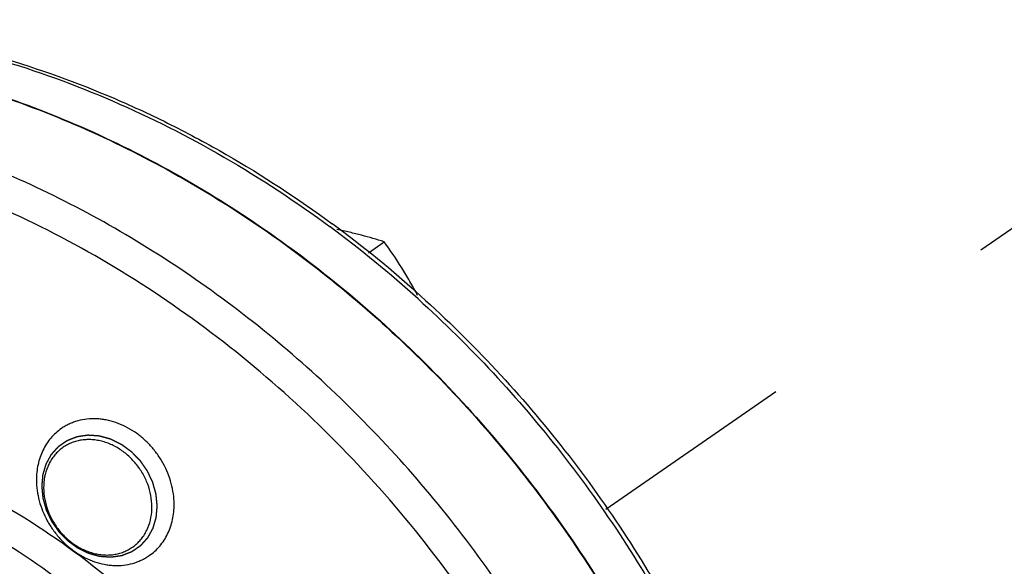
# Model space of a CAD drawing. Units: inches. Extents: x 2.5 to 13.7, y 0 to 13.
# Drawn here: x 6.1 to 6.6, y 9.9 to 10.2 of the extents above; entities that cross this region are included whole.
import ezdxf

# ---------------------------------------------------------------- set-up
doc = ezdxf.new("R2010")
doc.units = ezdxf.units.IN
doc.header["$LTSCALE"] = 1.21
doc.header["$MEASUREMENT"] = 0
doc.linetypes.add('DASHED', pattern=[0.2, 0.1, -0.1])
doc.linetypes.add('HIDDEN', pattern=[0.2, 0.1, -0.1])
doc.layers.get('0').update_dxf_attribs({"linetype": 'CONTINUOUS'})
doc.layers.add('12_COMPONENTS', color=7, linetype='CONTINUOUS')

msp = doc.modelspace()

# ---------------------------------------------------------------- linework, layer by layer
at = {"linetype": 'DASHED'}
msp.add_line((6.63936437540963, 10.11573737667046), (6.357755610148716, 9.920975938642624), dxfattribs=at)
at = {"layer": '12_COMPONENTS', "linetype": 'Continuous'}
msp.add_line((6.242418608048715, 10.04557108804262), (6.250121537448716, 10.05089845634262), dxfattribs=at)
for centre, radius, start, end in [((5.885215811148716, 9.600987381542623), 0.568915514, 47.91177515290001, 53.46836439770001), ((5.888826123848715, 9.603526066242623), 0.5665619263, 48.0161192475, 53.61674260900001)]:
    msp.add_arc(centre, radius, start, end, dxfattribs=at)
for points, knots in [([(5.789652121348715, 10.12777952974262), (5.806160968548716, 10.13494528414262), (5.831877369748716, 10.14386570904262), (5.867245146248716, 10.15192101464262), (5.903671438248715, 10.15749350194262), (5.940938212148716, 10.15916143804262), (5.978429164548714, 10.15702141454262), (6.016491658848715, 10.15229391354262), (6.064119354048715, 10.14155442964262), (6.110516023848716, 10.12481582714262), (6.146781005548715, 10.10796016514262), (6.182650115948716, 10.08866659504262), (6.208375729848716, 10.07181953004262), (6.224901401148715, 10.05964647184262)], [0, 0, 0, 0, 0.1171341136, 0.1763072829, 0.2359428498, 0.3567945089, 0.4181762245, 0.4802139798, 0.6062613161, 0.7350255533, 0.8004136637, 0.8664110318000001, 1, 1, 1, 1]), ([(5.789676445048715, 10.12771092754262), (5.797861708048715, 10.13124394604262), (5.814556098748715, 10.13771368044262), (5.840334568248715, 10.14555086114262), (5.866816068148715, 10.15151608044262), (5.903077828248715, 10.15696688704262), (5.949714187448715, 10.15892813744262), (6.006369915848714, 10.15356030564262), (6.063111091548715, 10.14059265094262), (6.119020779248715, 10.12024442624262), (6.173198382748716, 10.09285992814262), (6.207339650748715, 10.07037069674262), (6.223872181848715, 10.05812710274262)], [0, 0, 0, 0, 0.0581345612, 0.1166205928, 0.1755430365, 0.2349776642, 0.3555611763, 0.4788386224, 0.6050083819, 0.7340727762, 0.8658496745, 1, 1, 1, 1]), ([(5.994532799348715, 10.13963581084262), (6.010466178248715, 10.13686454544262), (6.042357822248715, 10.12950177544262), (6.089185160548715, 10.11340758654262), (6.134963158348715, 10.09233033464262), (6.194232508448716, 10.05772890684262), (6.262848692448715, 10.00333866624262), (6.332702497948715, 9.923819833242623), (6.387640041348716, 9.833102097242623), (6.419151549548714, 9.750950771842623), (6.434708655248715, 9.683557093542623), (6.441393956548715, 9.633094795142624), (6.443069874648716, 9.583056595642624), (6.440810249148715, 9.550025686942623), (6.438823986248716, 9.533779063142624)], [0, 0, 0, 0, 0.0590448932, 0.1192294691, 0.1804840737, 0.2427277147, 0.3694704117, 0.4981856222, 0.6271755639, 0.7547037245999999, 0.8174964117, 0.8793826681999999, 0.9402431521, 1, 1, 1, 1]), ([(6.000844902748716, 10.13833133984262), (6.016637198848716, 10.13534310544262), (6.048216684748716, 10.12758432084262), (6.094529166548715, 10.11100904134262), (6.139750077348715, 10.08956674114262), (6.198227062348716, 10.05462823084262), (6.265829702648715, 10.00010299774262), (6.334564492648715, 9.920797945442624), (6.388551135448715, 9.830610757342624), (6.419476692648716, 9.749096464642623), (6.434720922548715, 9.682279579742623), (6.441256067048715, 9.632264189442624), (6.442869133048715, 9.582673507642623), (6.440627373648716, 9.549937322642624), (6.438664702148716, 9.533832986442624)], [0, 0, 0, 0, 0.0591663556, 0.1194474182, 0.1807889247, 0.2430938605, 0.3698938463000001, 0.4985810858, 0.627482399, 0.7548948673999999, 0.8176291543, 0.8794622920999999, 0.9402779116, 1, 1, 1, 1]), ([(6.407180005448715, 9.539367997442623), (6.408115856648715, 9.555267088942623), (6.408393050448715, 9.587450379042624), (6.404149027448716, 9.635898477842623), (6.395295113248714, 9.684464726542624), (6.377403181248716, 9.748942790642623), (6.344074908148714, 9.827021982942624), (6.288574217548716, 9.912780309442624), (6.219638561548715, 9.987627936642625), (6.152834142148716, 10.03870600234262), (6.095492968648716, 10.07121097584262), (6.051330871748715, 10.09104030284262), (6.006237967148716, 10.10624334194262), (5.975567661148715, 10.11325563974262), (5.960243168248715, 10.11592100254262)], [0, 0, 0, 0, 0.0603003776, 0.1216242249, 0.1838779902, 0.2469342498, 0.3746891872999999, 0.5035425346, 0.6318715136999999, 0.758113624, 0.8201028032, 0.8811285792, 0.9411082701000001, 1, 1, 1, 1]), ([(6.391281463148715, 9.542178610342624), (6.392255420848715, 9.561555687042624), (6.391781648448716, 9.600866229942623), (6.384063919448715, 9.659830318442623), (6.369467417048715, 9.718521808342624), (6.348231362148716, 9.775990636542623), (6.320699950548715, 9.831321795542625), (6.287315895048716, 9.883629851642624), (6.248614054348715, 9.932078159142623), (6.205212986948715, 9.975890523842622), (6.157805252848715, 10.01436368704262), (6.107146494948716, 10.04687798494262), (6.054043911948715, 10.07290669474262), (5.999343656448715, 10.09202358504262), (5.943920617848715, 10.10390973484262), (5.888659788548716, 10.10835672604262), (5.834469051348715, 10.10527846224262), (5.799335260248715, 10.09816395464262), (5.782315006248716, 10.09337595344262)], [0, 0, 0, 0, 0.0616835119, 0.1246296296, 0.1886658616, 0.253559729, 0.3190335078, 0.384779793, 0.4504774784, 0.5158078964, 0.5804709257, 0.6442008709, 0.7067818298999999, 0.7680620751999999, 0.8279666721, 0.8865071883, 0.9437869520000001, 1, 1, 1, 1]), ([(6.250121537448716, 10.05089845634262), (6.246490778348715, 10.05207061994262), (6.240892202948715, 10.05371564374262), (6.233193248648716, 10.05559490354262), (6.229171061448715, 10.05643816264262), (6.227116034148716, 10.05683468224262)], [0, 0, 0, 0, 0.4814853041, 0.735873784, 1, 1, 1, 1]), ([(6.266345875148716, 10.02486340044262), (6.265152552348716, 10.02717890804262), (6.262675855748715, 10.03173297404262), (6.257401782248715, 10.04050641634262), (6.253091587548716, 10.04681116534262), (6.250121537448716, 10.05089845634262)], [0, 0, 0, 0, 0.2545274291, 0.506324304, 1, 1, 1, 1]), ([(6.266545155248715, 10.02318732634262), (6.291849009648716, 10.00035131334262), (6.338615188448716, 9.950010460042623), (6.385444302348716, 9.878113169542624), (6.415031301548715, 9.816572955242624), (6.432971501748715, 9.769044922242623), (6.446489033948716, 9.720610096442623), (6.452500652248716, 9.687804560742624), (6.454713766748715, 9.671412400642623)], [0, 0, 0, 0, 0.2513798711, 0.5038491402, 0.6296021761999999, 0.7544394884000001, 0.8780085579000001, 1, 1, 1, 1]), ([(6.267811582048715, 10.02467026824262), (6.293280922048715, 10.00176815114262), (6.340333183048715, 9.951229325142624), (6.387356409748715, 9.878951895642624), (6.416986496748715, 9.817060922042623), (6.434901477248716, 9.769244172242624), (6.448331431048715, 9.720501692942625), (6.454240834448715, 9.687487754142625), (6.456390904348715, 9.670990927242624)], [0, 0, 0, 0, 0.2513415351, 0.5037403288000001, 0.6294736633, 0.7543145790000001, 0.8779220248999999, 1, 1, 1, 1]), ([(6.148078633748716, 9.923614024242625), (6.148071213648715, 9.925284445442625), (6.147826466548715, 9.928663703842624), (6.146807849348715, 9.933684184242624), (6.145152449148715, 9.938619462642624), (6.142894980848714, 9.943371134342623), (6.140079138748716, 9.947846740142623), (6.136760740848715, 9.951958324242623), (6.133004834948715, 9.955625198342624), (6.128884592148716, 9.958774691742624), (6.124480557348716, 9.961344637942624), (6.119879465148715, 9.963283697042623), (6.115928676748715, 9.964347766542623), (6.112763077748715, 9.964843094342624), (6.109649007448716, 9.965099026942625), (6.105799398048715, 9.964983268442623), (6.102053311148715, 9.964270816742625), (6.099199668648716, 9.963352045542624), (6.097143841448715, 9.962496673942622), (6.095175472548715, 9.961476301742623), (6.093927272448716, 9.960688748742623), (6.093321849248715, 9.960270035542624)], [0, 0, 0, 0, 0.0631989367, 0.1277504904, 0.1933337821, 0.2596510218, 0.3263155405, 0.3929266952, 0.4590901221, 0.5244361254, 0.5886480908, 0.6514858151, 0.7128047679999999, 0.7428995569, 0.7726139328, 0.8309281239, 0.8880090168000001, 0.9162116698, 0.9442404308, 0.9721501903, 1, 1, 1, 1]), ([(6.093321849248715, 9.960270035542624), (6.092374421848715, 9.959614790842624), (6.090559375748715, 9.958173158542623), (6.088137028648716, 9.955661964742623), (6.086039140048715, 9.952830656042623), (6.084292501248716, 9.949714956742623), (6.082917032848715, 9.946352807542624), (6.081588191148716, 9.941556530242623), (6.081214998348715, 9.937773154842624), (6.081226243848715, 9.935241546342624)], [0, 0, 0, 0, 0.1195628746, 0.239753016, 0.3611592921, 0.484293042, 0.6095448978, 0.7372349544, 1, 1, 1, 1]), ([(5.716006112848715, 9.866248440142623), (5.721001493048715, 9.872451788742623), (5.731592554748715, 9.884332712942625), (5.749179747348716, 9.900401720542623), (5.768280087748716, 9.914541280442624), (5.788750551748715, 9.926639087942624), (5.810435415248715, 9.936608603042623), (5.833172663648716, 9.944372909842624), (5.856790890548715, 9.949876409642624), (5.881112677548716, 9.953080202842624), (5.905958446848715, 9.953959445042623), (5.939774294448715, 9.952019287342623), (5.982467737348716, 9.943659589542623), (6.032292385448715, 9.924770324442624), (6.079708690048715, 9.897532790542623), (6.123336903548716, 9.862762380042623), (6.161922229948716, 9.821482126842623), (6.194347484448715, 9.774896624342624), (6.219670437748715, 9.724360948442623), (6.237148217348715, 9.671337622842625), (6.246260449948716, 9.617374917742623), (6.246637169148715, 9.572556651242623), (6.242491461948715, 9.537840101542622), (6.238968542948715, 9.520970787042623), (6.236848059148715, 9.512702964442624)], [0, 0, 0, 0, 0.0284034066, 0.0566453386, 0.0848138227, 0.1129995429, 0.1412924917, 0.1697787237, 0.19853655, 0.2276344903, 0.257128709, 0.2870614803, 0.348281783, 0.411406911, 0.4762659115, 0.5425045295, 0.6096320840999999, 0.6770740495, 0.7442267763, 0.8105129466, 0.8754377135, 0.9386412004000001, 0.9695610634999999, 1, 1, 1, 1]), ([(6.137321578048715, 9.922346448442623), (6.137313427048714, 9.924181407542623), (6.136943528548715, 9.927906669742624), (6.135411414248715, 9.933356472842624), (6.133365224648716, 9.937686727642623), (6.131307343548715, 9.940939828442623), (6.128990633748716, 9.944014117442624), (6.125662083148715, 9.947457566042623), (6.121103927648715, 9.950816367342624), (6.116942640948716, 9.952877625042623), (6.113508238048715, 9.954012991242623), (6.110926388448716, 9.954597272642623), (6.108344876848715, 9.954915811842623), (6.105788101948715, 9.954963834242625), (6.103280850348715, 9.954742054442624), (6.100847498748715, 9.954250889342624), (6.098511570848714, 9.953496053842622), (6.096296193948715, 9.952483671842623), (6.094222858448716, 9.951224244642624), (6.092312078048715, 9.949729651842624), (6.090582498848716, 9.948014697542623), (6.089050848848715, 9.946096333342624), (6.087732256548716, 9.943993100342624), (6.086262755548715, 9.940948265142623), (6.085028027648716, 9.936768459642623), (6.084723146048716, 9.933268571742625), (6.084731031348715, 9.931493432442624)], [0, 0, 0, 0, 0.06468856469999999, 0.131118457, 0.19867837, 0.2326854446, 0.2666921941, 0.3342548373, 0.4006837097, 0.4653777592, 0.4969823624, 0.528036645, 0.55854255, 0.5885215182, 0.6180193346, 0.6471005534000001, 0.6758511261, 0.7043708784, 0.7327726969, 0.7611737395999999, 0.7896930717, 0.8184428612000001, 0.8475240098000001, 0.8770170415999999, 0.9374202877, 1, 1, 1, 1]), ([(6.081226243848715, 9.935241546342624), (6.081233663948716, 9.933571125142624), (6.081478411148716, 9.930191866842623), (6.082497028348715, 9.925171386342623), (6.084152428548716, 9.920236107942625), (6.086409896848715, 9.915484436242624), (6.089225738948715, 9.911008830442624), (6.092544136748715, 9.906897246342623), (6.096300042648715, 9.903230372242623), (6.100420285548715, 9.900080878842623), (6.104824320348715, 9.897510932742623), (6.109425412548715, 9.895571873542623), (6.113376200848714, 9.894507804142624), (6.116541799948716, 9.894012476242624), (6.119655870248716, 9.893756543642624), (6.123505479648716, 9.893872302142624), (6.127251566448716, 9.894584753842624), (6.130105208948716, 9.895503525042622), (6.132161036248715, 9.896358896642624), (6.134129405048715, 9.897379268942624), (6.135377605248715, 9.898166821942624), (6.135983028448716, 9.898585535142622)], [0, 0, 0, 0, 0.0631989367, 0.1277504904, 0.1933337821, 0.2596510218, 0.3263155405, 0.3929266952, 0.4590901221, 0.5244361254, 0.5886480908, 0.6514858151, 0.7128047679999999, 0.7428995569, 0.7726139328, 0.8309281239, 0.8880090168000001, 0.9162116698, 0.9442404308, 0.9721501903, 1, 1, 1, 1]), ([(6.084731031348715, 9.931493432442624), (6.084739182348716, 9.929658473342624), (6.085109080748714, 9.925933211142624), (6.086641195048715, 9.920483407942625), (6.088687384648716, 9.916153153142623), (6.090745265748715, 9.912900052442623), (6.093061975548715, 9.909825763442624), (6.096390526148715, 9.906382314742624), (6.100948681748715, 9.903023513442623), (6.105109968348715, 9.900962255742623), (6.108544371348716, 9.899826889542624), (6.111126220948716, 9.899242608242623), (6.113707732448716, 9.898924069042623), (6.116264507448715, 9.898876046542624), (6.118771758948715, 9.899097826342624), (6.121205110548715, 9.899588991542624), (6.123541038448716, 9.900343826942624), (6.125756415348715, 9.901356208942623), (6.127829750948716, 9.902615636242624), (6.129740531348715, 9.904110228942622), (6.131470110448715, 9.905825183242623), (6.133001760548715, 9.907743547542623), (6.134320352748715, 9.909846780442624), (6.135789853748715, 9.912891615642623), (6.137024581748715, 9.917071421142623), (6.137329463248715, 9.920571309142623), (6.137321578048715, 9.922346448442623)], [0, 0, 0, 0, 0.06468856469999999, 0.131118457, 0.19867837, 0.2326854446, 0.2666921941, 0.3342548373, 0.4006837097, 0.4653777592, 0.4969823624, 0.528036645, 0.55854255, 0.5885215182, 0.6180193346, 0.6471005534000001, 0.6758511261, 0.7043708784, 0.7327726969, 0.7611737395999999, 0.7896930717, 0.8184428612000001, 0.8475240098000001, 0.8770170415999999, 0.9374202877, 1, 1, 1, 1]), ([(6.066118265948716, 9.922590168142623), (6.082986309148716, 9.912763193042624), (6.115475316948715, 9.890176623542624), (6.158722436448715, 9.849140551942623), (6.195771107648715, 9.801799493642623), (6.225480710948716, 9.749605347642623), (6.246948044248715, 9.694135662642623), (6.259507267748715, 9.637084681742625), (6.262226340448716, 9.589271170642624), (6.259571444948715, 9.551991663142624), (6.256661935348715, 9.533800335442624), (6.254812665448715, 9.524866509642624)], [0, 0, 0, 0, 0.1251404364, 0.2524459437, 0.3808273444, 0.5090909992, 0.636054065, 0.7606611048, 0.8820973673, 0.9415175045, 1, 1, 1, 1]), ([(6.135983028448716, 9.898585535142622), (6.136930455748715, 9.899240779742623), (6.138745501948715, 9.900682412142624), (6.141167848948715, 9.903193605942624), (6.143265737548716, 9.906024914542623), (6.145012376448715, 9.909140613842624), (6.146387844848715, 9.912502763042625), (6.147716686448716, 9.917299040442623), (6.148089879248715, 9.921082415742625), (6.148078633748716, 9.923614024242625)], [0, 0, 0, 0, 0.1195628746, 0.239753016, 0.3611592921, 0.484293042, 0.6095448978, 0.7372349544, 1, 1, 1, 1])]:
    msp.add_open_spline(points, degree=3, knots=knots, dxfattribs=at)
at = {"layer": '12_COMPONENTS', "linetype": 'HIDDEN'}
for points in [[(6.083942454148715, 9.932336758042624), (6.083984624648716, 9.932803692842624), (6.084047880348715, 9.933504095042624), (6.084132221248716, 9.934437964742623), (6.084195477048715, 9.935138366842624), (6.084248189948716, 9.935722035442623), (6.084290360848715, 9.936188970142624), (6.084321987248716, 9.936539171742623), (6.084353620648715, 9.936889370742623), (6.084379959948715, 9.937181211642624), (6.084401080448715, 9.937414665542624), (6.084416786748715, 9.937589807242624), (6.084430301748715, 9.937735595842623), (6.084438925448715, 9.937837967242624), (6.084445159748716, 9.937895966542623), (6.084446155248715, 9.937940870642624), (6.084461218448716, 9.937980405442625), (6.084476395648715, 9.938034991342622), (6.084505242148716, 9.938129644042624), (6.084545256048716, 9.938265318342623), (6.084593784348715, 9.938427932342623), (6.084658310048716, 9.938644819142624), (6.084739028548715, 9.938915904242624), (6.084835864348715, 9.939241216342623), (6.084932707248716, 9.939566525842624), (6.085061828648715, 9.940000272742623), (6.085223231248715, 9.940542456042623), (6.085384633648715, 9.941084639442623), (6.085513755448715, 9.941518386242624), (6.085610597148716, 9.941843696142623), (6.085707437248716, 9.942169007042624), (6.085788142748715, 9.942440096042624), (6.085852694748715, 9.942656974842624), (6.085893068148715, 9.942792506842624), (6.085925301748715, 9.942900971942624), (6.085949655348715, 9.942982212642622), (6.085969382548716, 9.943050257142623), (6.085986437048715, 9.943103921442622), (6.085995750148715, 9.943146277142624), (6.086018337948715, 9.943180588742623), (6.086043818148715, 9.943229147342624), (6.086077259248715, 9.943288881642625), (6.086116707548715, 9.943360975442625), (6.086169543248714, 9.943456956442622), (6.086235506348715, 9.943576981942623), (6.086341092848715, 9.943768995142623), (6.086473060448715, 9.944009021142623), (6.086631428148715, 9.944297048342623), (6.086789794048715, 9.944585076542623), (6.087000949248715, 9.944969113842623), (6.087264893048715, 9.945449160642625), (6.087528837048715, 9.945929207242623), (6.087739991948715, 9.946313244742624), (6.087898358648715, 9.946601272442622), (6.088056723648716, 9.946889301542623), (6.088188699848716, 9.947129321642624), (6.088294268648716, 9.947321346842624), (6.088360276848715, 9.947441342042623), (6.088413020048716, 9.947537385242622), (6.088452750748715, 9.947609288742623), (6.088485308348715, 9.947669618442623), (6.088512590948715, 9.947716962342623), (6.088529674348715, 9.947754983842623), (6.088559653648716, 9.947783410742623), (6.088595121448716, 9.947824664742624), (6.088641001648715, 9.947875082342623), (6.088695396348715, 9.947936075742623), (6.088768153748716, 9.948017228342623), (6.088859021248716, 9.948118727842624), (6.089004453648716, 9.948281094242624), (6.089186228948716, 9.948484063642624), (6.089404365748715, 9.948727621942624), (6.089622500848715, 9.948971181542623), (6.089913348148715, 9.949295927242623), (6.090276907248716, 9.949701859542623), (6.090640466248716, 9.950107791742624), (6.090931313548715, 9.950432537542623), (6.091149448948715, 9.950676097042624), (6.091367584748716, 9.950919655842624), (6.091549363148715, 9.951122623542624), (6.091694789048716, 9.951284993242624), (6.091785673048715, 9.951386484542624), (6.091858396648715, 9.951467654142624), (6.091912894348715, 9.951528595342625), (6.091958452448716, 9.951579176142623), (6.091990061848715, 9.951614982142624), (6.092008563448716, 9.951634819042622), (6.092021202848716, 9.951651453642624), (6.092038569748715, 9.951661372342624), (6.092060076648715, 9.951676939942624), (6.092098481948715, 9.951703091842624), (6.092152945048715, 9.951741022242624), (6.092218472748716, 9.951786294442623), (6.092305782848715, 9.951846742742623), (6.092414941148715, 9.951922273842623), (6.092589582848715, 9.952043139942623), (6.092807888848715, 9.952194217042624), (6.093069854448715, 9.952375511942623), (6.093331820448715, 9.952556806142624), (6.093681108348715, 9.952798532042623), (6.094117718248715, 9.953100689342623), (6.094554328248715, 9.953402846642623), (6.094903616048716, 9.953644572542624), (6.095165582248716, 9.953825866542623), (6.095427547348716, 9.954007162442624), (6.095645854948716, 9.954158236442623), (6.095820493448715, 9.954279108742623), (6.095929659748716, 9.954354624142624), (6.096016953348714, 9.954415104742623), (6.096082531448715, 9.954460278342623), (6.096136836748715, 9.954498517342623), (6.096181050548715, 9.954527775542624), (6.096212107848715, 9.954553361542622), (6.096251192748715, 9.954565044742623), (6.096300501848715, 9.954585478742624), (6.096363100348715, 9.954609354942622), (6.096437806648715, 9.954638719742624), (6.096537558948715, 9.954677623542624), (6.096662200048716, 9.954726338742622), (6.096861653348714, 9.954804235242623), (6.097110960548715, 9.954901622342623), (6.097410133148715, 9.955018479742623), (6.097709304748716, 9.955135339042624), (6.098108200548715, 9.955291150742624), (6.098606820248715, 9.955485915742624), (6.099105439948715, 9.955680680542624), (6.099504335548715, 9.955836492542623), (6.099803507548716, 9.955953351042623), (6.100102678748716, 9.956070211542622), (6.100351990448715, 9.956167589042623), (6.100551434548715, 9.956245505042624), (6.100676099048715, 9.956294170642623), (6.100775803348714, 9.956333176142623), (6.100850656348715, 9.956362230442624), (6.100912795848715, 9.956387077842624), (6.100963041348716, 9.956405530642623), (6.100999266448715, 9.956423264242623), (6.101041060548715, 9.956426134542623), (6.101094840748715, 9.956435153642623), (6.101162733448716, 9.956444646042623), (6.101243918948716, 9.956456799542623), (6.101352266048716, 9.956472737842624), (6.101487665748714, 9.956492751842625), (6.101704324348715, 9.956524723342623), (6.101975141048715, 9.956564705242624), (6.102300123948715, 9.956612675942624), (6.102625106148715, 9.956660648742623), (6.103058415948715, 9.956724611642624), (6.103600053048715, 9.956804565642624), (6.104141690248715, 9.956884519442625), (6.104574999948715, 9.956948482642623), (6.104899982448716, 9.956996454542624), (6.105224964248715, 9.957044428542623), (6.105495784248715, 9.957084400342625), (6.105712436248716, 9.957116392342623), (6.105847852848715, 9.957136354142625), (6.105956165348715, 9.957152399642624), (6.106037456348715, 9.957164225642623), (6.106105018848716, 9.957174742542623), (6.106159472648716, 9.957181671542623), (6.106199209648715, 9.957190924742623), (6.106243158048715, 9.957184694542624), (6.106300284848715, 9.957181796042624), (6.106372198048715, 9.957176317342624), (6.106458277848716, 9.957170537142623), (6.106573126448716, 9.957162552742624), (6.106716661248716, 9.957152667342623), (6.106946331548715, 9.957136797542622), (6.107233414348715, 9.957116978442624), (6.107577915848715, 9.957093187842624), (6.107922416748715, 9.957069399242624), (6.108381751548715, 9.957037680442625), (6.108955919948715, 9.956998032142623), (6.109530088348714, 9.956958383742624), (6.109989423048715, 9.956926665242623), (6.110333924048716, 9.956902875742625), (6.110678425248715, 9.956879088342623), (6.110965509048715, 9.956859259142623), (6.111195177248716, 9.956843410042623), (6.111338717248715, 9.956833471942623), (6.111453555248715, 9.956825595642623), (6.111539667348715, 9.956819485442624), (6.111611479548714, 9.956815039342624), (6.111668812348715, 9.956810034042624), (6.111712131548715, 9.956810238142625), (6.111754231048716, 9.956795333842622), (6.111810789648715, 9.956780739042623), (6.111881341848715, 9.956760684842623), (6.111966066948715, 9.956737394842623), (6.112079011948715, 9.956706070742623), (6.112220200648715, 9.956667008342624), (6.112446098448716, 9.956604456742625), (6.112728472148715, 9.956526284942623), (6.113067319948716, 9.956432471142623), (6.113406167948715, 9.956338659442624), (6.113857965148715, 9.956213576542623), (6.114422711648715, 9.956057222942624), (6.114987458248715, 9.955900869642624), (6.115439255448715, 9.955775786242624), (6.115778103648716, 9.955681975642623), (6.116116950448715, 9.955588157842625), (6.116399327048715, 9.955509998642624), (6.116625218848715, 9.955447421442623), (6.116794663648715, 9.955400624642623), (6.116935785248716, 9.955361194342624), (6.117034731948714, 9.955334442842624), (6.117091020648715, 9.955317829442624), (6.117133947948715, 9.955309107242623), (6.117174158048715, 9.955286097142624), (6.117228719248715, 9.955260400742624), (6.117323759848715, 9.955213110042623), (6.117459762948715, 9.955146765942624), (6.117622867848715, 9.955066633342623), (6.117840375648715, 9.954959971442623), (6.118112248448716, 9.954826581742624), (6.118438500948716, 9.954666540742624), (6.118764752048715, 9.954506492642624), (6.119199754048715, 9.954293097642623), (6.119743506348716, 9.954026353342623), (6.120396008848715, 9.953706259342624), (6.120939762448716, 9.953439518042623), (6.121374761648715, 9.953226116342623), (6.121646644448715, 9.953092760042622), (6.121864131848715, 9.952986029842624), (6.122027298848716, 9.952906105742624), (6.122163107748715, 9.952839109242625), (6.122258495048715, 9.952792983242624), (6.122312500748714, 9.952765420742624), (6.122354417148716, 9.952748142742623), (6.122390935648715, 9.952717891842624), (6.122441509848715, 9.952682082342623), (6.122529137448716, 9.952617307542623), (6.122654778348715, 9.952525874342625), (6.122805351048716, 9.952415682642624), (6.123006183248715, 9.952268925142624), (6.123257200048715, 9.952085421942623), (6.123658840148716, 9.951791848242623), (6.124160885548715, 9.951424870342624), (6.124763342248715, 9.950984501742624), (6.125365797748715, 9.950544130742625), (6.125867846148716, 9.950177158842623), (6.126269480248715, 9.949883573042625), (6.126520512148716, 9.949700100642623), (6.126721313448716, 9.949553279942624), (6.126871980548715, 9.949443281542623), (6.126997326248715, 9.949351243442624), (6.127085480848715, 9.949287548342623), (6.127135210548715, 9.949250008942624), (6.127174323048715, 9.949225072042625), (6.127206496848715, 9.949187835542624), (6.127251815648715, 9.949142477142624), (6.127329995748715, 9.949061101042624), (6.127442271248715, 9.948945894542623), (6.127576749448715, 9.948807199442625), (6.127756141948715, 9.948622428842624), (6.127980352348716, 9.948391412042623), (6.128339105748715, 9.948021815242623), (6.128787541748715, 9.947559808842623), (6.129325667748716, 9.947005405742624), (6.129863791948715, 9.946451000642623), (6.130312232348715, 9.945988999142624), (6.130670977148716, 9.945619392542623), (6.130895209548715, 9.945388400442624), (6.131074556648715, 9.945203579242625), (6.131209173448716, 9.945065038842623), (6.131321015348715, 9.944949348242623), (6.131399969548715, 9.944868836442623), (6.131444048048715, 9.944822093142625), (6.131480031548715, 9.944789110442624), (6.131504835548715, 9.944748197342623), (6.131541807048714, 9.944696412742623), (6.131604690348715, 9.944604500842624), (6.131695473448715, 9.944473872042623), (6.131804006648715, 9.944316828942624), (6.131948859548714, 9.944107538942623), (6.132129877148716, 9.943845891942624), (6.132419532348716, 9.943427276042623), (6.132781591948715, 9.942903999542624), (6.133216067848715, 9.942276070742624), (6.133650541448715, 9.941648140542624), (6.134012606648716, 9.941124867442623), (6.134302250848715, 9.940706244742623), (6.134483296448716, 9.940444615042622), (6.134628091648715, 9.940235289442624), (6.134736801148716, 9.940078355342624), (6.134827032648715, 9.939947385742624), (6.134890900648715, 9.939856082042624), (6.134926294448714, 9.939803322942623), (6.134955944748715, 9.939765403342623), (6.134973726248716, 9.939721177442623), (6.135001574948715, 9.939664409342624), (6.135048381248716, 9.939564040242622), (6.135116255948716, 9.939421191542623), (6.135197273748716, 9.939249543842623), (6.135305448448716, 9.939020760342624), (6.135440615048715, 9.938734753542624), (6.135656910548715, 9.938277157942624), (6.135927269948716, 9.937705158142624), (6.136251705848714, 9.937018760742625), (6.136576139348715, 9.936332362442624), (6.136846504748716, 9.935760365042624), (6.137062788248715, 9.935302764742623), (6.137197985448715, 9.935016769842623), (6.137306097348715, 9.934787961842623), (6.137387306948715, 9.934616389042622), (6.137454581548715, 9.934473306042623), (6.137502459048715, 9.934373355242624), (6.137528591548715, 9.934315916742625), (6.137551644548715, 9.934273749942623), (6.137561496048716, 9.934228096842624), (6.137579236148715, 9.934168442042624), (6.137608135848715, 9.934063479442624), (6.137650542848715, 9.933913829242623), (6.137700951148716, 9.933734122142624), (6.137768329848716, 9.933494557042623), (6.137852495848715, 9.933195085442623), (6.137987193548716, 9.932715939342623), (6.138155554548715, 9.932117003842624), (6.138357592848715, 9.931398282542624), (6.138559628548716, 9.930679560742623), (6.138727996048716, 9.930080626542622), (6.138862680648715, 9.929601477842624), (6.138946879848715, 9.929302012842625), (6.139014190448715, 9.929062434242624), (6.139064806948715, 9.928882768442623), (6.139106562448715, 9.928732988942624), (6.139136625248716, 9.928628257142623), (6.139152501748715, 9.928568232642624), (6.139168077648716, 9.928523715042623), (6.139169630448715, 9.928477283342623), (6.139176592148716, 9.928416042042624), (6.139186496248715, 9.928308558642623), (6.139201836448716, 9.928155173542624), (6.139219734648716, 9.927971041842623), (6.139243777048715, 9.927725557242624), (6.139273768948716, 9.927418693142624), (6.139309785448715, 9.927050459842624), (6.139345794848715, 9.926682225542624), (6.139393809948715, 9.926191246742624), (6.139453827948715, 9.925577523242623), (6.139525849948716, 9.924841055042624), (6.139621879048716, 9.923859097442623), (6.139693900948716, 9.923122629242624), (6.139741915548715, 9.922631650442623)], [(6.139741915548715, 9.922631652942624), (6.139699745048715, 9.922164718142623), (6.139636489348715, 9.921464315942623), (6.139552148448716, 9.920530446342623), (6.139488892648715, 9.919830044142625), (6.139436179748715, 9.919246375542624), (6.139394008848716, 9.918779440942624), (6.139362382448716, 9.918429239242624), (6.139330749048715, 9.918079040242622), (6.139304409748716, 9.917787199442623), (6.139283289248715, 9.917553745442625), (6.139267582948715, 9.917378603842623), (6.139254068048715, 9.917232815242622), (6.139245444248715, 9.917130443842623), (6.139239209948715, 9.917072444542624), (6.139238214448715, 9.917027540342625), (6.139223151248715, 9.916988005642624), (6.139207974048715, 9.916933419742623), (6.139179127548715, 9.916838767042623), (6.139139113648715, 9.916703092642623), (6.139090585348715, 9.916540478742624), (6.139026059648716, 9.916323591942623), (6.138945341148715, 9.916052506842624), (6.138848505348715, 9.915727194642624), (6.138751662448716, 9.915401885142623), (6.138622541048716, 9.914968138242624), (6.138461138448716, 9.914425954942624), (6.138299736048715, 9.913883771542624), (6.138170614348715, 9.913450024742623), (6.138073772548715, 9.913124714942624), (6.137976932548716, 9.912799404042623), (6.137896226948715, 9.912528315042623), (6.137831674948716, 9.912311436242623), (6.137791301548715, 9.912175904242623), (6.137759067948715, 9.912067439142625), (6.137734714348715, 9.911986198342623), (6.137714987148716, 9.911918153942622), (6.137697932648716, 9.911864489542623), (6.137688619648716, 9.911822133942623), (6.137666031748715, 9.911787822342623), (6.137640551548715, 9.911739263642623), (6.137607110448715, 9.911679529342624), (6.137567662148716, 9.911607435542624), (6.137514826448715, 9.911511454642623), (6.137448863348714, 9.911391429142624), (6.137343276848715, 9.911199415842624), (6.137211309348715, 9.910959389842624), (6.137052941548715, 9.910671362742622), (6.136894575648715, 9.910383334442624), (6.136683420448716, 9.909999297142624), (6.136419476648715, 9.909519250442624), (6.136155532648715, 9.909039203742623), (6.135944377748715, 9.908655166342623), (6.135786011048716, 9.908367138542623), (6.135627646048715, 9.908079109542623), (6.135495669848716, 9.907839089342623), (6.135390101048715, 9.907647064242624), (6.135324092948715, 9.907527069042622), (6.135271349648716, 9.907431025842623), (6.135231618948715, 9.907359122342623), (6.135199061348716, 9.907298792642623), (6.135171778748716, 9.907251448742624), (6.135154695348715, 9.907213427142624), (6.135124716048716, 9.907185000342624), (6.135089248248715, 9.907143746242623), (6.135043368048715, 9.907093328642624), (6.134988973348714, 9.907032335342624), (6.134916215948715, 9.906951182742622), (6.134825348448715, 9.906849683142624), (6.134679916048715, 9.906687316742625), (6.134498140848715, 9.906484347442623), (6.134280003948716, 9.906240789142624), (6.134061868948716, 9.905997229542624), (6.133771021548715, 9.905672483742624), (6.133407462548716, 9.905266551542622), (6.133043903448716, 9.904860619242625), (6.132753056148716, 9.904535873542624), (6.132534920748715, 9.904292314042623), (6.132316784948715, 9.904048755142624), (6.132135006548715, 9.903845787442624), (6.131989580648715, 9.903683417742624), (6.131898696648715, 9.903581926542623), (6.131825973048715, 9.903500756942623), (6.131771475348716, 9.903439815742624), (6.131725917248716, 9.903389234842624), (6.131694307848715, 9.903353428942623), (6.131675806248715, 9.903333592042623), (6.131663166848715, 9.903316957442623), (6.131645799948716, 9.903307038642623), (6.131624293048715, 9.903291471042623), (6.131585887748715, 9.903265319242625), (6.131531424648716, 9.903227388842623), (6.131465896948715, 9.903182116642624), (6.131378586848715, 9.903121668342624), (6.131269428548715, 9.903046137242624), (6.131094786848715, 9.902925271042623), (6.130876480848714, 9.902774193942623), (6.130614515248715, 9.902592899142624), (6.130352549248715, 9.902411604842623), (6.130003261348715, 9.902169878942622), (6.129566651448715, 9.901867721642624), (6.129130041448716, 9.901565564442624), (6.128780753648716, 9.901323838442623), (6.128518787448716, 9.901142544442624), (6.128256822348716, 9.900961248642624), (6.128038514748716, 9.900810174542624), (6.127863876248716, 9.900689302242624), (6.127754709948715, 9.900613786842625), (6.127667416348715, 9.900553306242623), (6.127601838248715, 9.900508132742623), (6.127547532948715, 9.900469893742624), (6.127503319148715, 9.900440635542624), (6.127472261848715, 9.900415049542623), (6.127433176948715, 9.900403366342623), (6.127383867848716, 9.900382932342623), (6.127321269348715, 9.900359056042623), (6.127246563048715, 9.900329691342623), (6.127146810748715, 9.900290787442623), (6.127022169648716, 9.900242072342623), (6.126822716348715, 9.900164175742624), (6.126573409148715, 9.900066788742624), (6.126274236548715, 9.899949931342624), (6.125975064948715, 9.899833072042624), (6.125576169148715, 9.899677260242623), (6.125077549548715, 9.899482495342625), (6.124578929748716, 9.899287730542623), (6.124180034148715, 9.899131918542624), (6.123880862148716, 9.899015060042624), (6.123581690948716, 9.898898199542623), (6.123332379248715, 9.898800822042624), (6.123132935148715, 9.898722906042623), (6.123008270648715, 9.898674240442624), (6.122908566348715, 9.898635234942624), (6.122833713348714, 9.898606180542624), (6.122771573848715, 9.898581333242623), (6.122721328348715, 9.898562880442624), (6.122685103248715, 9.898545146842624), (6.122643309148715, 9.898542276442623), (6.122589528948716, 9.898533257442624), (6.122521636248716, 9.898523764942624), (6.122440450848715, 9.898511611542624), (6.122332103748716, 9.898495673242623), (6.122196703948715, 9.898475659142624), (6.121980045348715, 9.898443687642622), (6.121709228648716, 9.898403705842624), (6.121384245748715, 9.898355735042623), (6.121059263548716, 9.898307762342624), (6.120625953748715, 9.898243799342623), (6.120084316648716, 9.898163845442625), (6.119542679448715, 9.898083891642624), (6.119109369748716, 9.898019928342624), (6.118784387348716, 9.897971956442623), (6.118459405448715, 9.897923982542624), (6.118188585448715, 9.897884010742624), (6.117971933448715, 9.897852018642624), (6.117836516948715, 9.897832056842624), (6.117728204348715, 9.897816011442623), (6.117646913348715, 9.897804185342624), (6.117579350848715, 9.897793668442624), (6.117524897048715, 9.897786739442624), (6.117485160048715, 9.897777486242623), (6.117441211648715, 9.897783716542623), (6.117384084848716, 9.897786614942623), (6.117312171648715, 9.897792093742623), (6.117226091848715, 9.897797873942624), (6.117111243248715, 9.897805858242624), (6.116967708448716, 9.897815743742623), (6.116738038248715, 9.897831613542623), (6.116450955348715, 9.897851432542623), (6.116106453848715, 9.897875223242623), (6.115761952948715, 9.897899011742624), (6.115302618248715, 9.897930730642624), (6.114728449848716, 9.897970378842624), (6.114154281348715, 9.898010027342623), (6.113694946648715, 9.898041745842624), (6.113350445648715, 9.898065535242623), (6.113005944448715, 9.898089322642623), (6.112718860648715, 9.898109151842624), (6.112489192448716, 9.898125000942624), (6.112345652448716, 9.898134939042622), (6.112230814448715, 9.898142815342624), (6.112144702348716, 9.898148925642623), (6.112072890148715, 9.898153371642625), (6.112015557348716, 9.898158377042623), (6.111972238148715, 9.898158172942624), (6.111930138648716, 9.898173077142623), (6.111873580048716, 9.898187671942624), (6.111803027848715, 9.898207726242623), (6.111718302748716, 9.898231016242622), (6.111605357748715, 9.898262340342624), (6.111464169048715, 9.898301402742623), (6.111238271248715, 9.898363954342624), (6.110955897548715, 9.898442126142623), (6.110617049748716, 9.898535939842624), (6.110278201748715, 9.898629751542623), (6.109826404548715, 9.898754834542624), (6.109261658048715, 9.898911188142623), (6.108696911448716, 9.899067541442623), (6.108245114348715, 9.899192624742623), (6.107906266048715, 9.899286435442624), (6.107567419248715, 9.899380253142624), (6.107285042648716, 9.899458412442623), (6.107059150848714, 9.899520989642623), (6.106889706048715, 9.899567786442622), (6.106748584448715, 9.899607216742623), (6.106649637748715, 9.899633968142624), (6.106593349048715, 9.899650581642623), (6.106550421748715, 9.899659303842624), (6.106510211648716, 9.899682313942623), (6.106455650448715, 9.899708010342625), (6.106360609848716, 9.899755300942623), (6.106224606748715, 9.899821645142623), (6.106061501848715, 9.899901777742622), (6.105843994048715, 9.900008439642624), (6.105572121248716, 9.900141829342624), (6.105245868748716, 9.900301870242624), (6.104919617648715, 9.900461918342623), (6.104484615748714, 9.900675313342624), (6.103940863348715, 9.900942057642624), (6.103288360948715, 9.901262151742625), (6.102744607248716, 9.901528893042624), (6.102309608048715, 9.901742294642624), (6.102037725248715, 9.901875650942623), (6.101820237848715, 9.901982381142624), (6.101657070848715, 9.902062305242623), (6.101521261948715, 9.902129301842624), (6.101425874648716, 9.902175427842623), (6.101371868948715, 9.902202990242623), (6.101329952548715, 9.902220268342624), (6.101293434048715, 9.902250519242624), (6.101242859848716, 9.902286328642623), (6.101155232248716, 9.902351103542623), (6.101029591348715, 9.902442536742624), (6.100879018648715, 9.902552728442624), (6.100678186448715, 9.902699485842623), (6.100427169648716, 9.902882989142624), (6.100025529548715, 9.903176562742622), (6.099523484148715, 9.903543540742623), (6.098921027448715, 9.903983909342625), (6.098318571948715, 9.904424280342624), (6.097816523548715, 9.904791252242623), (6.097414889448715, 9.905084837942624), (6.097163857548716, 9.905268310442624), (6.096963056248716, 9.905415131142624), (6.096812389148715, 9.905525129542625), (6.096687043448716, 9.905617167542623), (6.096598888848716, 9.905680862642622), (6.096549159148715, 9.905718402142623), (6.096510046648715, 9.905743339042623), (6.096477872848715, 9.905780575542623), (6.096432554048715, 9.905825933942623), (6.096354373948715, 9.905907309942624), (6.096242098448716, 9.906022516542622), (6.096107620248715, 9.906161211642624), (6.095928227748716, 9.906345982242623), (6.095704017448716, 9.906576998942622), (6.095345263948715, 9.906946595842623), (6.094896827948715, 9.907408602242624), (6.094358701948715, 9.907963005342625), (6.093820577748716, 9.908517410342624), (6.093372137348716, 9.908979411942624), (6.093013392648715, 9.909349018442624), (6.092789160148715, 9.909580010542625), (6.092609813048715, 9.909764831842624), (6.092475196248715, 9.909903372142624), (6.092363354348715, 9.910019062842624), (6.092284400148715, 9.910099574642624), (6.092240321648715, 9.910146317842624), (6.092204338148715, 9.910179300642623), (6.092179534148715, 9.910220213742623), (6.092142562648715, 9.910271998342624), (6.092079679348715, 9.910363910142623), (6.091988896248716, 9.910494539042624), (6.091880363048715, 9.910651582042624), (6.091735510148715, 9.910860872042624), (6.091554492648715, 9.911122519042623), (6.091264837348715, 9.911541134942624), (6.090902777748715, 9.912064411442623), (6.090468301848715, 9.912692340342623), (6.090033828248715, 9.913320270542624), (6.089671763048715, 9.913843543642624), (6.089382118848715, 9.914262166342622), (6.089201073248715, 9.914523795942623), (6.089056278048715, 9.914733121542623), (6.088947568548716, 9.914890055742624), (6.088857337048715, 9.915021025342623), (6.088793469048715, 9.915112328942623), (6.088758075248715, 9.915165088142624), (6.088728424948716, 9.915203007642623), (6.088710643448715, 9.915247233542624), (6.088682794748716, 9.915304001742625), (6.088635988448716, 9.915404370842623), (6.088568113848716, 9.915547219442624), (6.088487095948715, 9.915718867142624), (6.088378921248715, 9.915947650742623), (6.088243754648716, 9.916233657542623), (6.088027459148715, 9.916691253142623), (6.087757099748716, 9.917263252842623), (6.087432663848715, 9.917949650242623), (6.087108230348715, 9.918636048542623), (6.086837864948715, 9.919208046042623), (6.086621581448715, 9.919665646242624), (6.086486384248715, 9.919951641142623), (6.086378272348716, 9.920180449242624), (6.086297062748716, 9.920352022042623), (6.086229788148715, 9.920495105042622), (6.086181910748715, 9.920595055742623), (6.086155778148715, 9.920652494242624), (6.086132725148715, 9.920694661042623), (6.086122873648716, 9.920740314242623), (6.086105133548716, 9.920799969042623), (6.086076233848716, 9.920904931542623), (6.086033826848715, 9.921054581742624), (6.085983418548715, 9.921234288842623), (6.085916039848716, 9.921473854042622), (6.085831873848716, 9.921773325542624), (6.085697176148716, 9.922252471642624), (6.085528815148716, 9.922851407142623), (6.085326776848715, 9.923570128442623), (6.085124741148715, 9.924288850342624), (6.084956373648716, 9.924887784542623), (6.084821689048715, 9.925366933142623), (6.084737489848716, 9.925666398142624), (6.084670179248715, 9.925905976842623), (6.084619562748715, 9.926085642542624), (6.084577807348715, 9.926235422042623), (6.084547744448715, 9.926340153842624), (6.084531867948715, 9.926400178342623), (6.084516292048715, 9.926444695942623), (6.084514739248715, 9.926491127742622), (6.084507777548716, 9.926552369042623), (6.084497873448716, 9.926659852442624), (6.084482533248715, 9.926813237542623), (6.084464635048715, 9.926997369142624), (6.084440592648716, 9.927242853842623), (6.084410600748715, 9.927549717942624), (6.084374584248715, 9.927917951242623), (6.084338574848716, 9.928286185542625), (6.084290559748716, 9.928777164242623), (6.084230541748715, 9.929390887842624), (6.084158519748716, 9.930127356042624), (6.084062490648715, 9.931109313642624), (6.083990468748715, 9.931845781842624), (6.083942454148715, 9.932336760642624)]]:
    msp.add_open_spline(points, degree=3, knots=[0, 0, 0, 0, 0.015625, 0.0234375, 0.03125, 0.0390625, 0.04296875, 0.046875, 0.05078125, 0.0546875, 0.056640625, 0.05859375, 0.060546875, 0.0615234375, 0.0620117188, 0.0625, 0.0629882812, 0.0634765625, 0.064453125, 0.06640625, 0.068359375, 0.0703125, 0.07421875, 0.078125, 0.08203125, 0.0859375, 0.09375, 0.1015625, 0.10546875, 0.109375, 0.11328125, 0.1171875, 0.119140625, 0.12109375, 0.1220703125, 0.123046875, 0.1240234375, 0.1245117188, 0.125, 0.1254882812, 0.1259765625, 0.126953125, 0.1279296875, 0.12890625, 0.130859375, 0.1328125, 0.13671875, 0.140625, 0.14453125, 0.1484375, 0.15625, 0.1640625, 0.16796875, 0.171875, 0.17578125, 0.1796875, 0.181640625, 0.18359375, 0.1845703125, 0.185546875, 0.1865234375, 0.1870117188, 0.1875, 0.1879882812, 0.1884765625, 0.189453125, 0.1904296875, 0.19140625, 0.193359375, 0.1953125, 0.19921875, 0.203125, 0.20703125, 0.2109375, 0.21875, 0.2265625, 0.23046875, 0.234375, 0.23828125, 0.2421875, 0.244140625, 0.24609375, 0.2470703125, 0.248046875, 0.2490234375, 0.2495117188, 0.2497558594, 0.25, 0.2502441406, 0.2504882812, 0.2509765625, 0.251953125, 0.2529296875, 0.25390625, 0.255859375, 0.2578125, 0.26171875, 0.265625, 0.26953125, 0.2734375, 0.28125, 0.2890625, 0.29296875, 0.296875, 0.30078125, 0.3046875, 0.306640625, 0.30859375, 0.3095703125, 0.310546875, 0.3115234375, 0.3120117188, 0.3125, 0.3129882812, 0.3134765625, 0.314453125, 0.3154296875, 0.31640625, 0.318359375, 0.3203125, 0.32421875, 0.328125, 0.33203125, 0.3359375, 0.34375, 0.3515625, 0.35546875, 0.359375, 0.36328125, 0.3671875, 0.369140625, 0.37109375, 0.3720703125, 0.373046875, 0.3740234375, 0.3745117188, 0.375, 0.3754882812, 0.3759765625, 0.376953125, 0.3779296875, 0.37890625, 0.380859375, 0.3828125, 0.38671875, 0.390625, 0.39453125, 0.3984375, 0.40625, 0.4140625, 0.41796875, 0.421875, 0.42578125, 0.4296875, 0.431640625, 0.43359375, 0.4345703125, 0.435546875, 0.4365234375, 0.4370117188, 0.4375, 0.4379882812, 0.4384765625, 0.439453125, 0.4404296875, 0.44140625, 0.443359375, 0.4453125, 0.44921875, 0.453125, 0.45703125, 0.4609375, 0.46875, 0.4765625, 0.48046875, 0.484375, 0.48828125, 0.4921875, 0.494140625, 0.49609375, 0.4970703125, 0.498046875, 0.4990234375, 0.4995117188, 0.5, 0.5004882812, 0.5009765625, 0.501953125, 0.5029296875, 0.50390625, 0.505859375, 0.5078125, 0.51171875, 0.515625, 0.51953125, 0.5234375, 0.53125, 0.5390625, 0.54296875, 0.546875, 0.55078125, 0.5546875, 0.556640625, 0.55859375, 0.560546875, 0.5615234375, 0.5620117188, 0.5625, 0.5629882812, 0.5634765625, 0.564453125, 0.56640625, 0.568359375, 0.5703125, 0.57421875, 0.578125, 0.58203125, 0.5859375, 0.59375, 0.6015625, 0.609375, 0.61328125, 0.6171875, 0.619140625, 0.62109375, 0.623046875, 0.6240234375, 0.6245117188, 0.625, 0.6254882812, 0.6259765625, 0.626953125, 0.62890625, 0.630859375, 0.6328125, 0.63671875, 0.640625, 0.6484375, 0.65625, 0.6640625, 0.671875, 0.67578125, 0.6796875, 0.681640625, 0.68359375, 0.685546875, 0.6865234375, 0.6870117188, 0.6875, 0.6879882812, 0.6884765625, 0.689453125, 0.69140625, 0.693359375, 0.6953125, 0.69921875, 0.703125, 0.7109375, 0.71875, 0.7265625, 0.734375, 0.73828125, 0.7421875, 0.744140625, 0.74609375, 0.748046875, 0.7490234375, 0.7495117188, 0.75, 0.7504882812, 0.7509765625, 0.751953125, 0.75390625, 0.755859375, 0.7578125, 0.76171875, 0.765625, 0.7734375, 0.78125, 0.7890625, 0.796875, 0.80078125, 0.8046875, 0.806640625, 0.80859375, 0.810546875, 0.8115234375, 0.8120117188, 0.8125, 0.8129882812, 0.8134765625, 0.814453125, 0.81640625, 0.818359375, 0.8203125, 0.82421875, 0.828125, 0.8359375, 0.84375, 0.8515625, 0.859375, 0.86328125, 0.8671875, 0.869140625, 0.87109375, 0.873046875, 0.8740234375, 0.8745117188, 0.875, 0.8754882812, 0.8759765625, 0.876953125, 0.87890625, 0.880859375, 0.8828125, 0.88671875, 0.890625, 0.8984375, 0.90625, 0.9140625, 0.921875, 0.92578125, 0.9296875, 0.931640625, 0.93359375, 0.935546875, 0.9365234375, 0.9370117188, 0.9375, 0.9379882812, 0.9384765625, 0.939453125, 0.94140625, 0.943359375, 0.9453125, 0.94921875, 0.953125, 0.95703125, 0.9609375, 0.96875, 0.9765625, 0.984375, 1, 1, 1, 1], dxfattribs=at)

doc.saveas('drawing.dxf')
